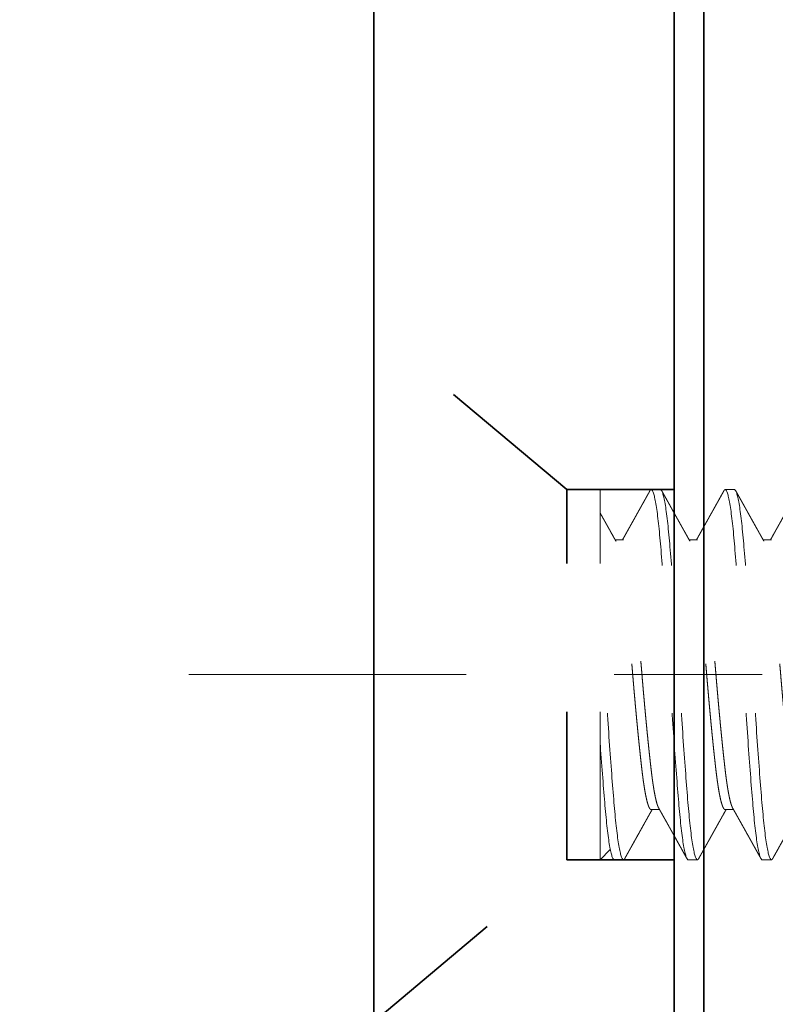
# Model space of a CAD drawing. Extents: x 4.9 to 18.5, y 0.3 to 15.4.
# Drawn here: x 15.4 to 15.9, y 3.8 to 4.5 of the extents above; entities that cross this region are included whole.
import ezdxf

# ---------------------------------------------------------------- set-up
doc = ezdxf.new("R2010")
doc.units = 0
doc.header["$LTSCALE"] = 0.5
doc.header["$MEASUREMENT"] = 0
doc.linetypes.add('CENTER2', pattern=[1.125, 0.75, -0.125, 0.125, -0.125])
doc.linetypes.add('HIDDEN', pattern=[0.375, 0.25, -0.125])
doc.layers.get('Defpoints').update_dxf_attribs({"color": 251, "lineweight": 0})
for name, color, linetype, lineweight in [('Dimensions', 74, 'Continuous', 13), ('GLASS', 160, 'Continuous', 35), ('Hardware', 51, 'Continuous', 35), ('Setting', 6, 'Continuous', 20)]:
    doc.layers.add(name, color=color, linetype=linetype, lineweight=lineweight)
doc.styles.get("Standard").update_dxf_attribs({"font": 'arial.ttf'})
doc.dimstyles.new('CRL$0', dxfattribs={"dimtxt": 0.09375, "dimasz": 0.09375, "dimexe": 0.09375, "dimexo": 0.0625, "dimgap": 0.0625, "dimtad": 1, "dimdec": 4, "dimzin": 3, "dimdsep": 46, "dimlunit": 5, "dimtxsty": 'Standard', "dimblk": 'ARCHTICK', "dimcen": 0, "dimclrd": 256, "dimclre": 256, "dimclrt": 256, "dimadec": 8, "dimazin": 0, "dimtfac": 1, "dimtdec": 4, "dimtofl": 0, "dimtmove": 0, "dimatfit": 3, "dimfxl": 0.125, "dimtfill": 1, "dimfrac": 2, "dimtolj": 1, "dimtzin": 0, "dimlwd": -1, "dimlwe": -1, "dimarcsym": 0})

# ---------------------------------------------------------------- blocks, each defined once
blk = doc.blocks.new('*U33')
at = {"linetype": 'HIDDEN', "lineweight": 9, "ltscale": 0.5, "transparency": 33554687}
for p, q in [((-0.09117, 0.26875), (-0.09117, 0.26309)), ((0.125, 0.2625), (0.125, 0.26875)), ((-0.125, 0.24375), (-0.125, 0.2375)), ((0.09117, 0.2375), (0.09117, 0.24316)), ((-0.09117, 0.21875), (-0.09117, 0.21309)), ((0.125, 0.2125), (0.125, 0.21875)), ((-0.125, 0.19375), (-0.125, 0.1875)), ((0.09117, 0.1875), (0.09117, 0.19316)), ((-0.09117, 0.16875), (-0.09117, 0.16309)), ((0.125, 0.1625), (0.125, 0.16875)), ((0.125, 0.153), (0.11814, 0.15986)), ((0.125, 0.153), (-0.125, 0.153))]:
    blk.add_line(p, q, dxfattribs=at)
at = {"linetype": 'HIDDEN', "ltscale": 0.5, "transparency": 33554687}
for p, q in [((-0.125, 0.153), (-0.125, 0.13057)), ((0.125, 0.13057), (0.125, 0.153))]:
    blk.add_line(p, q, dxfattribs=at)
blk.add_lwpolyline([(0.125, 0.13057), (-0.125, 0.13057), (-0.23438, 0), (0.23438, 0)], close=True, dxfattribs=at)
at = {"linetype": 'HIDDEN', "lineweight": 9, "ltscale": 0.5, "transparency": 33554687}
for points, knots in [([(-0.12421, 0.28663), (-0.12393, 0.28648), (-0.12342, 0.28619), (-0.12271, 0.2858), (-0.12218, 0.2855), (-0.12178, 0.28528), (-0.12152, 0.28513), (-0.12132, 0.28502), (-0.12117, 0.28494), (-0.12102, 0.28485), (-0.12083, 0.28475), (-0.1206, 0.28462), (-0.12025, 0.28443), (-0.11978, 0.28416), (-0.11915, 0.28381), (-0.11841, 0.2834), (-0.11757, 0.28293), (-0.11635, 0.28225), (-0.11485, 0.28141), (-0.11318, 0.28048), (-0.1117, 0.27965), (-0.11039, 0.27892), (-0.10918, 0.27824), (-0.1078, 0.27747), (-0.10616, 0.27655), (-0.10473, 0.27575), (-0.10376, 0.27521), (-0.10333, 0.27497), (-0.10294, 0.27475), (-0.1026, 0.27456), (-0.10232, 0.27441), (-0.10206, 0.27426), (-0.10174, 0.27408), (-0.10138, 0.27388), (-0.10102, 0.27368), (-0.10068, 0.27349), (-0.10032, 0.27328), (-0.09986, 0.27303), (-0.09928, 0.27271), (-0.09858, 0.27231), (-0.09774, 0.27184), (-0.09677, 0.2713), (-0.09568, 0.27069), (-0.09446, 0.27), (-0.09311, 0.26925), (-0.092, 0.26862), (-0.09134, 0.26825), (-0.09117, 0.26816)], [0, 0, 0, 0, 0.025211, 0.046442, 0.063692, 0.074018, 0.082107, 0.087956, 0.091568, 0.095892, 0.101563, 0.108689, 0.11727, 0.132928, 0.151883, 0.174131, 0.199674, 0.228434, 0.284626, 0.336677, 0.379652, 0.419328, 0.455707, 0.488805, 0.544849, 0.604942, 0.618988, 0.632507, 0.644334, 0.654453, 0.662864, 0.669798, 0.678612, 0.69123, 0.702487, 0.711931, 0.721779, 0.735475, 0.753058, 0.774526, 0.799879, 0.829114, 0.86223, 0.899225, 0.940096, 0.98484, 1, 1, 1, 1]), ([(0.09006, 0.29254), (0.09003, 0.29252), (0.08983, 0.2924), (0.08931, 0.29216), (0.0885, 0.29184), (0.08755, 0.29151), (0.08649, 0.2912), (0.08529, 0.29088), (0.08395, 0.29056), (0.08249, 0.29024), (0.08091, 0.28992), (0.0792, 0.2896), (0.07738, 0.28928), (0.07545, 0.28897), (0.07342, 0.28867), (0.07131, 0.28836), (0.06912, 0.28807), (0.06684, 0.28778), (0.06442, 0.28749), (0.06184, 0.28719), (0.05908, 0.28688), (0.0562, 0.28656), (0.05322, 0.28624), (0.05013, 0.28591), (0.047, 0.28559), (0.04386, 0.28526), (0.04069, 0.28495), (0.03747, 0.28463), (0.03418, 0.28431), (0.03084, 0.28399), (0.02746, 0.28367), (0.02404, 0.28335), (0.02059, 0.28303), (0.01712, 0.28272), (0.01366, 0.28242), (0.01022, 0.28211), (0.0068, 0.28182), (0.0034, 0.28153), (-0.00009, 0.28124), (-0.00367, 0.28094), (-0.00735, 0.28063), (-0.01104, 0.28031), (-0.01474, 0.27999), (-0.01842, 0.27966), (-0.02202, 0.27934), (-0.02553, 0.27901), (-0.02893, 0.2787), (-0.0323, 0.27838), (-0.03562, 0.27806), (-0.03888, 0.27774), (-0.04208, 0.27742), (-0.04521, 0.2771), (-0.04826, 0.27678), (-0.05123, 0.27647), (-0.0541, 0.27617), (-0.05685, 0.27586), (-0.05949, 0.27557), (-0.06204, 0.27528), (-0.06455, 0.27499), (-0.06703, 0.27469), (-0.06948, 0.27438), (-0.07182, 0.27406), (-0.07406, 0.27374), (-0.07619, 0.27341), (-0.07815, 0.27309), (-0.07996, 0.27276), (-0.08161, 0.27245), (-0.08315, 0.27213), (-0.08455, 0.27181), (-0.08582, 0.27149), (-0.08697, 0.27117), (-0.08797, 0.27085), (-0.08884, 0.27053), (-0.08958, 0.27022), (-0.09017, 0.26992), (-0.09062, 0.26961), (-0.09094, 0.26932), (-0.09114, 0.26903), (-0.09116, 0.26884), (-0.09117, 0.26875)], [0, 0, 0, 0, 0.002165, 0.01594, 0.029769, 0.042848, 0.055956, 0.069081, 0.082215, 0.095346, 0.108465, 0.121561, 0.134625, 0.147646, 0.160615, 0.173291, 0.1859, 0.198432, 0.210878, 0.224323, 0.237866, 0.251497, 0.265206, 0.27898, 0.29281, 0.305889, 0.318996, 0.332122, 0.345255, 0.358387, 0.371506, 0.384602, 0.397666, 0.410686, 0.423655, 0.436332, 0.44894, 0.461472, 0.473919, 0.487364, 0.500907, 0.514538, 0.528246, 0.542021, 0.55585, 0.568929, 0.582037, 0.595162, 0.608296, 0.621427, 0.634546, 0.647643, 0.660706, 0.673727, 0.686696, 0.699372, 0.711981, 0.724513, 0.736959, 0.750404, 0.763947, 0.777578, 0.791287, 0.805062, 0.818891, 0.83197, 0.845077, 0.858203, 0.871337, 0.884468, 0.897587, 0.910683, 0.923747, 0.936768, 0.949736, 0.962413, 0.975021, 0.987553, 1, 1, 1, 1]), ([(0.09117, 0.2875), (0.09116, 0.2874), (0.09113, 0.28719), (0.0909, 0.28688), (0.09053, 0.28656), (0.09, 0.28624), (0.08932, 0.28591), (0.0885, 0.28559), (0.08755, 0.28526), (0.08649, 0.28495), (0.08529, 0.28463), (0.08395, 0.28431), (0.08249, 0.28399), (0.08091, 0.28367), (0.0792, 0.28335), (0.07738, 0.28303), (0.07545, 0.28272), (0.07342, 0.28242), (0.07131, 0.28211), (0.06912, 0.28182), (0.06684, 0.28153), (0.06442, 0.28124), (0.06184, 0.28094), (0.05908, 0.28063), (0.0562, 0.28031), (0.05322, 0.27999), (0.05013, 0.27966), (0.047, 0.27934), (0.04386, 0.27901), (0.04069, 0.2787), (0.03747, 0.27838), (0.03418, 0.27806), (0.03084, 0.27774), (0.02746, 0.27742), (0.02404, 0.2771), (0.02059, 0.27678), (0.01712, 0.27647), (0.01366, 0.27617), (0.01022, 0.27586), (0.0068, 0.27557), (0.0034, 0.27528), (-0.00009, 0.27499), (-0.00367, 0.27469), (-0.00735, 0.27438), (-0.01104, 0.27406), (-0.01474, 0.27374), (-0.01842, 0.27341), (-0.02202, 0.27309), (-0.02553, 0.27276), (-0.02893, 0.27245), (-0.0323, 0.27213), (-0.03562, 0.27181), (-0.03888, 0.27149), (-0.04208, 0.27117), (-0.04521, 0.27085), (-0.04826, 0.27053), (-0.05123, 0.27022), (-0.0541, 0.26992), (-0.05685, 0.26961), (-0.05949, 0.26932), (-0.06204, 0.26903), (-0.06455, 0.26874), (-0.06703, 0.26844), (-0.06948, 0.26813), (-0.07182, 0.26781), (-0.07406, 0.26749), (-0.07619, 0.26716), (-0.07815, 0.26684), (-0.07996, 0.26651), (-0.08161, 0.2662), (-0.08315, 0.26588), (-0.08455, 0.26556), (-0.08582, 0.26524), (-0.08697, 0.26492), (-0.08797, 0.2646), (-0.08884, 0.26428), (-0.08955, 0.26399), (-0.0899, 0.2638), (-0.09006, 0.26371)], [0, 0, 0, 0, 0.013445, 0.026988, 0.040619, 0.054327, 0.068102, 0.081931, 0.09501, 0.108117, 0.121243, 0.134376, 0.147508, 0.160627, 0.173723, 0.186786, 0.199807, 0.212776, 0.225453, 0.238061, 0.250593, 0.263039, 0.276484, 0.290027, 0.303658, 0.317367, 0.331141, 0.344971, 0.35805, 0.371157, 0.384282, 0.397416, 0.410547, 0.423666, 0.436762, 0.449826, 0.462847, 0.475815, 0.488492, 0.5011, 0.513632, 0.526079, 0.539524, 0.553067, 0.566698, 0.580406, 0.594181, 0.60801, 0.621089, 0.634196, 0.647322, 0.660455, 0.673587, 0.686706, 0.699802, 0.712865, 0.725886, 0.738855, 0.751531, 0.76414, 0.776672, 0.789118, 0.802563, 0.816106, 0.829737, 0.843445, 0.85722, 0.871049, 0.884128, 0.897236, 0.910361, 0.923495, 0.936626, 0.949745, 0.962841, 0.975905, 0.988926, 1, 1, 1, 1]), ([(0.12421, 0.26962), (0.12354, 0.26999), (0.12224, 0.27071), (0.12037, 0.27176), (0.11863, 0.27273), (0.11703, 0.27362), (0.11558, 0.27444), (0.11426, 0.27517), (0.11308, 0.27583), (0.11204, 0.27641), (0.11114, 0.27691), (0.11039, 0.27733), (0.10977, 0.27768), (0.10924, 0.27797), (0.10879, 0.27822), (0.10844, 0.27842), (0.10814, 0.27859), (0.10785, 0.27875), (0.10749, 0.27896), (0.10705, 0.2792), (0.10658, 0.27946), (0.10591, 0.27984), (0.10505, 0.28032), (0.10401, 0.2809), (0.10292, 0.28151), (0.10178, 0.28215), (0.10054, 0.28284), (0.0994, 0.28348), (0.09837, 0.28405), (0.09749, 0.28455), (0.09663, 0.28503), (0.09585, 0.28547), (0.09526, 0.2858), (0.09482, 0.28605), (0.09447, 0.28624), (0.09407, 0.28647), (0.09354, 0.28676), (0.09287, 0.28714), (0.09207, 0.28759), (0.09149, 0.28791), (0.09117, 0.28809)], [0, 0, 0, 0, 0.060762, 0.117416, 0.169966, 0.218413, 0.262759, 0.302322, 0.337932, 0.36959, 0.397297, 0.419058, 0.437656, 0.453686, 0.467247, 0.478338, 0.485763, 0.49424, 0.505171, 0.518555, 0.533465, 0.548589, 0.579449, 0.611125, 0.643616, 0.677829, 0.71519, 0.755716, 0.781549, 0.808521, 0.835726, 0.859504, 0.879469, 0.890012, 0.89922, 0.910984, 0.926993, 0.947246, 0.971742, 1, 1, 1, 1]), ([(0.125, 0.26875), (0.125, 0.26779), (0.12183, 0.26671), (0.10914, 0.26454), (0.09966, 0.26346), (0.07711, 0.26154), (0.06315, 0.26046), (0.03252, 0.25829), (0.01595, 0.25721), (-0.01595, 0.25529), (-0.03252, 0.25421), (-0.06315, 0.25204), (-0.07711, 0.25096), (-0.09966, 0.24904), (-0.10914, 0.24796), (-0.12183, 0.24579), (-0.125, 0.24471), (-0.125, 0.24375)], [0, 0, 0, 0, 0.125, 0.125, 0.25, 0.25, 0.375, 0.375, 0.5, 0.5, 0.625, 0.625, 0.75, 0.75, 0.875, 0.875, 1, 1, 1, 1]), ([(0.1242, 0.26962), (0.1243, 0.26956), (0.12455, 0.26942), (0.12479, 0.26921), (0.12497, 0.26898), (0.12499, 0.26883), (0.125, 0.26875)], [0, 0, 0, 0, 0.205322, 0.471598, 0.736527, 1, 1, 1, 1]), ([(0.125, 0.2625), (0.125, 0.26154), (0.12183, 0.26046), (0.10914, 0.25829), (0.09966, 0.25721), (0.07711, 0.25529), (0.06315, 0.25421), (0.03252, 0.25204), (0.01595, 0.25096), (-0.01595, 0.24904), (-0.03252, 0.24796), (-0.06315, 0.24579), (-0.07711, 0.24471), (-0.09966, 0.24279), (-0.10914, 0.24171), (-0.12183, 0.23954), (-0.125, 0.23846), (-0.125, 0.2375)], [0, 0, 0, 0, 0.125, 0.125, 0.25, 0.25, 0.375, 0.375, 0.5, 0.5, 0.625, 0.625, 0.75, 0.75, 0.875, 0.875, 1, 1, 1, 1]), ([(-0.09007, 0.26371), (-0.09044, 0.2635), (-0.09114, 0.26311), (-0.09212, 0.26256), (-0.09295, 0.26209), (-0.09365, 0.2617), (-0.09417, 0.26141), (-0.09452, 0.26121), (-0.09475, 0.26109), (-0.09492, 0.26099), (-0.0951, 0.26089), (-0.09536, 0.26074), (-0.09576, 0.26052), (-0.09625, 0.26025), (-0.09678, 0.25994), (-0.09735, 0.25963), (-0.09821, 0.25915), (-0.09935, 0.25851), (-0.1007, 0.25775), (-0.10195, 0.25705), (-0.10315, 0.25638), (-0.10439, 0.25568), (-0.10549, 0.25507), (-0.10642, 0.25455), (-0.10718, 0.25413), (-0.10794, 0.2537), (-0.10866, 0.2533), (-0.10929, 0.25295), (-0.10977, 0.25268), (-0.11012, 0.25248), (-0.11037, 0.25234), (-0.1106, 0.25221), (-0.11085, 0.25208), (-0.11112, 0.25192), (-0.11146, 0.25173), (-0.11189, 0.25149), (-0.11245, 0.25118), (-0.11311, 0.25081), (-0.11389, 0.25038), (-0.11478, 0.24988), (-0.11579, 0.24931), (-0.11692, 0.24869), (-0.11815, 0.248), (-0.1195, 0.24724), (-0.12097, 0.24642), (-0.12255, 0.24554), (-0.12364, 0.24493), (-0.12421, 0.24462)], [0, 0, 0, 0, 0.032698, 0.061329, 0.08589, 0.10638, 0.122797, 0.130988, 0.137588, 0.142595, 0.146011, 0.153746, 0.165706, 0.180768, 0.19657, 0.213049, 0.230206, 0.272355, 0.313346, 0.348611, 0.382816, 0.418846, 0.457658, 0.479029, 0.501159, 0.524049, 0.545909, 0.564249, 0.579051, 0.588198, 0.595161, 0.601324, 0.608436, 0.616502, 0.625549, 0.638355, 0.654503, 0.673995, 0.696831, 0.723011, 0.752537, 0.785408, 0.821627, 0.861195, 0.904112, 0.95038, 1, 1, 1, 1]), ([(0.09007, 0.24254), (0.09055, 0.24281), (0.09146, 0.24332), (0.09278, 0.24406), (0.09385, 0.24466), (0.09468, 0.24513), (0.0953, 0.24548), (0.09586, 0.24579), (0.09633, 0.24605), (0.0967, 0.24626), (0.09697, 0.24641), (0.0972, 0.24654), (0.09745, 0.24668), (0.09778, 0.24686), (0.09819, 0.24709), (0.09882, 0.24745), (0.09964, 0.24791), (0.10063, 0.24846), (0.1016, 0.249), (0.10256, 0.24954), (0.10354, 0.25009), (0.10468, 0.25073), (0.10603, 0.25148), (0.10759, 0.25235), (0.10896, 0.25312), (0.11006, 0.25373), (0.11083, 0.25417), (0.11153, 0.25455), (0.11213, 0.25489), (0.11263, 0.25517), (0.11302, 0.25539), (0.11333, 0.25556), (0.11365, 0.25574), (0.11403, 0.25595), (0.11452, 0.25622), (0.11513, 0.25656), (0.11585, 0.25697), (0.1167, 0.25744), (0.11766, 0.25798), (0.11874, 0.25858), (0.11994, 0.25925), (0.12126, 0.25999), (0.12269, 0.26079), (0.12369, 0.26134), (0.12421, 0.26163)], [0, 0, 0, 0, 0.041788, 0.080462, 0.116018, 0.13551, 0.153918, 0.170735, 0.184584, 0.195387, 0.203144, 0.208521, 0.215481, 0.225172, 0.237319, 0.251552, 0.280711, 0.309509, 0.337945, 0.366018, 0.394131, 0.424349, 0.466279, 0.5121, 0.561811, 0.586413, 0.609247, 0.629549, 0.647316, 0.662549, 0.67305, 0.68188, 0.689848, 0.700775, 0.715154, 0.732985, 0.754269, 0.779006, 0.807198, 0.838844, 0.873946, 0.912505, 0.954523, 1, 1, 1, 1]), ([(0.09006, 0.24254), (0.09003, 0.24252), (0.08983, 0.2424), (0.08931, 0.24216), (0.0885, 0.24184), (0.08755, 0.24151), (0.08649, 0.2412), (0.08529, 0.24088), (0.08395, 0.24056), (0.08249, 0.24024), (0.08091, 0.23992), (0.0792, 0.2396), (0.07738, 0.23928), (0.07545, 0.23897), (0.07342, 0.23867), (0.07131, 0.23836), (0.06912, 0.23807), (0.06684, 0.23778), (0.06442, 0.23749), (0.06184, 0.23719), (0.05908, 0.23688), (0.0562, 0.23656), (0.05322, 0.23624), (0.05013, 0.23591), (0.047, 0.23559), (0.04386, 0.23526), (0.04069, 0.23495), (0.03747, 0.23463), (0.03418, 0.23431), (0.03084, 0.23399), (0.02746, 0.23367), (0.02404, 0.23335), (0.02059, 0.23303), (0.01712, 0.23272), (0.01366, 0.23242), (0.01022, 0.23211), (0.0068, 0.23182), (0.0034, 0.23153), (-0.00009, 0.23124), (-0.00367, 0.23094), (-0.00735, 0.23063), (-0.01104, 0.23031), (-0.01474, 0.22999), (-0.01842, 0.22966), (-0.02202, 0.22934), (-0.02553, 0.22901), (-0.02893, 0.2287), (-0.0323, 0.22838), (-0.03562, 0.22806), (-0.03888, 0.22774), (-0.04208, 0.22742), (-0.04521, 0.2271), (-0.04826, 0.22678), (-0.05123, 0.22647), (-0.0541, 0.22617), (-0.05685, 0.22586), (-0.05949, 0.22557), (-0.06204, 0.22528), (-0.06455, 0.22499), (-0.06703, 0.22469), (-0.06948, 0.22438), (-0.07182, 0.22406), (-0.07406, 0.22374), (-0.07619, 0.22341), (-0.07815, 0.22309), (-0.07996, 0.22276), (-0.08161, 0.22245), (-0.08315, 0.22213), (-0.08455, 0.22181), (-0.08582, 0.22149), (-0.08697, 0.22117), (-0.08797, 0.22085), (-0.08884, 0.22053), (-0.08958, 0.22022), (-0.09017, 0.21992), (-0.09062, 0.21961), (-0.09094, 0.21932), (-0.09114, 0.21903), (-0.09116, 0.21884), (-0.09117, 0.21875)], [0, 0, 0, 0, 0.00217, 0.015945, 0.029774, 0.042853, 0.05596, 0.069086, 0.082219, 0.095351, 0.108469, 0.121566, 0.134629, 0.14765, 0.160619, 0.173295, 0.185904, 0.198435, 0.210882, 0.224327, 0.23787, 0.251501, 0.265209, 0.278984, 0.292813, 0.305892, 0.319, 0.332125, 0.345259, 0.35839, 0.371509, 0.384605, 0.397668, 0.410689, 0.423658, 0.436335, 0.448943, 0.461475, 0.473921, 0.487366, 0.500909, 0.51454, 0.528249, 0.542023, 0.555853, 0.568932, 0.582039, 0.595164, 0.608298, 0.621429, 0.634548, 0.647644, 0.660708, 0.673729, 0.686697, 0.699374, 0.711982, 0.724514, 0.736961, 0.750406, 0.763949, 0.77758, 0.791288, 0.805062, 0.818892, 0.831971, 0.845078, 0.858204, 0.871337, 0.884468, 0.897587, 0.910683, 0.923747, 0.936768, 0.949736, 0.962413, 0.975022, 0.987553, 1, 1, 1, 1]), ([(-0.125, 0.2375), (-0.12499, 0.23741), (-0.12496, 0.23724), (-0.12472, 0.23697), (-0.12446, 0.23677), (-0.12424, 0.23665), (-0.12419, 0.23663)], [0, 0, 0, 0, 0.304981, 0.611889, 0.920554, 1, 1, 1, 1]), ([(-0.12421, 0.23663), (-0.12364, 0.23632), (-0.12255, 0.23571), (-0.12097, 0.23482), (-0.11949, 0.234), (-0.11813, 0.23324), (-0.11687, 0.23254), (-0.11572, 0.23189), (-0.11468, 0.23131), (-0.11374, 0.23079), (-0.11291, 0.23033), (-0.1122, 0.22993), (-0.11158, 0.22959), (-0.11108, 0.22931), (-0.11068, 0.22908), (-0.11036, 0.2289), (-0.11011, 0.22876), (-0.10988, 0.22863), (-0.10961, 0.22848), (-0.10924, 0.22828), (-0.10878, 0.22802), (-0.10823, 0.22771), (-0.10763, 0.22737), (-0.10701, 0.22703), (-0.10641, 0.22669), (-0.10583, 0.22637), (-0.10511, 0.22597), (-0.10428, 0.2255), (-0.10333, 0.22497), (-0.10242, 0.22446), (-0.10147, 0.22393), (-0.10046, 0.22336), (-0.09937, 0.22276), (-0.09823, 0.22211), (-0.09713, 0.2215), (-0.09612, 0.22094), (-0.09528, 0.22046), (-0.09454, 0.22005), (-0.09403, 0.21976), (-0.09371, 0.21958), (-0.09354, 0.21949), (-0.09338, 0.2194), (-0.0932, 0.2193), (-0.09297, 0.21917), (-0.09263, 0.21898), (-0.09217, 0.21872), (-0.09167, 0.21844), (-0.09132, 0.21824), (-0.09117, 0.21816)], [0, 0, 0, 0, 0.051171, 0.099069, 0.143694, 0.185049, 0.223134, 0.25795, 0.289498, 0.31778, 0.342795, 0.364546, 0.383032, 0.398253, 0.410074, 0.419773, 0.427375, 0.433029, 0.440561, 0.451631, 0.46624, 0.48274, 0.501775, 0.520637, 0.538859, 0.556442, 0.573384, 0.603953, 0.632191, 0.658946, 0.687495, 0.718163, 0.750948, 0.78585, 0.822131, 0.851213, 0.876894, 0.899176, 0.918213, 0.92336, 0.928334, 0.933137, 0.937944, 0.944772, 0.954189, 0.968613, 0.986633, 1, 1, 1, 1]), ([(0.09117, 0.2375), (0.09116, 0.2374), (0.09113, 0.23719), (0.0909, 0.23688), (0.09053, 0.23656), (0.09, 0.23624), (0.08932, 0.23591), (0.0885, 0.23559), (0.08755, 0.23526), (0.08649, 0.23495), (0.08529, 0.23463), (0.08395, 0.23431), (0.08249, 0.23399), (0.08091, 0.23367), (0.0792, 0.23335), (0.07738, 0.23303), (0.07545, 0.23272), (0.07342, 0.23242), (0.07131, 0.23211), (0.06912, 0.23182), (0.06684, 0.23153), (0.06442, 0.23124), (0.06184, 0.23094), (0.05908, 0.23063), (0.0562, 0.23031), (0.05322, 0.22999), (0.05013, 0.22966), (0.047, 0.22934), (0.04386, 0.22901), (0.04069, 0.2287), (0.03747, 0.22838), (0.03418, 0.22806), (0.03084, 0.22774), (0.02746, 0.22742), (0.02404, 0.2271), (0.02059, 0.22678), (0.01712, 0.22647), (0.01366, 0.22617), (0.01022, 0.22586), (0.0068, 0.22557), (0.0034, 0.22528), (-0.00009, 0.22499), (-0.00367, 0.22469), (-0.00735, 0.22438), (-0.01104, 0.22406), (-0.01474, 0.22374), (-0.01842, 0.22341), (-0.02202, 0.22309), (-0.02553, 0.22276), (-0.02893, 0.22245), (-0.0323, 0.22213), (-0.03562, 0.22181), (-0.03888, 0.22149), (-0.04208, 0.22117), (-0.04521, 0.22085), (-0.04826, 0.22053), (-0.05123, 0.22022), (-0.0541, 0.21992), (-0.05685, 0.21961), (-0.05949, 0.21932), (-0.06204, 0.21903), (-0.06455, 0.21874), (-0.06703, 0.21844), (-0.06948, 0.21813), (-0.07182, 0.21781), (-0.07406, 0.21749), (-0.07619, 0.21716), (-0.07815, 0.21684), (-0.07996, 0.21651), (-0.08161, 0.2162), (-0.08315, 0.21588), (-0.08455, 0.21556), (-0.08582, 0.21524), (-0.08697, 0.21492), (-0.08797, 0.2146), (-0.08884, 0.21428), (-0.08955, 0.21399), (-0.0899, 0.2138), (-0.09006, 0.21371)], [0, 0, 0, 0, 0.013445, 0.026988, 0.040619, 0.054327, 0.068102, 0.081931, 0.09501, 0.108118, 0.121243, 0.134377, 0.147508, 0.160627, 0.173723, 0.186787, 0.199808, 0.212776, 0.225453, 0.238061, 0.250593, 0.26304, 0.276485, 0.290028, 0.303659, 0.317367, 0.331142, 0.344971, 0.35805, 0.371158, 0.384283, 0.397417, 0.410548, 0.423667, 0.436763, 0.449827, 0.462848, 0.475816, 0.488493, 0.501101, 0.513633, 0.52608, 0.539525, 0.553068, 0.566699, 0.580407, 0.594182, 0.608011, 0.62109, 0.634198, 0.647323, 0.660457, 0.673588, 0.686707, 0.699803, 0.712867, 0.725888, 0.738856, 0.751533, 0.764141, 0.776673, 0.78912, 0.802565, 0.816108, 0.829739, 0.843447, 0.857222, 0.871051, 0.88413, 0.897238, 0.910363, 0.923497, 0.936628, 0.949747, 0.962843, 0.975907, 0.988927, 1, 1, 1, 1]), ([(0.12421, 0.21962), (0.12367, 0.21992), (0.12263, 0.2205), (0.12114, 0.22133), (0.11977, 0.22209), (0.11853, 0.22279), (0.11742, 0.22341), (0.11643, 0.22396), (0.11559, 0.22443), (0.1149, 0.22481), (0.11435, 0.22512), (0.11389, 0.22538), (0.11352, 0.22558), (0.11323, 0.22574), (0.113, 0.22587), (0.11281, 0.22598), (0.11262, 0.22609), (0.11241, 0.22621), (0.11212, 0.22636), (0.11175, 0.22657), (0.11128, 0.22683), (0.11073, 0.22714), (0.11005, 0.22752), (0.10925, 0.22797), (0.10837, 0.22846), (0.1075, 0.22895), (0.10667, 0.22941), (0.10587, 0.22986), (0.10496, 0.23037), (0.10396, 0.23093), (0.10287, 0.23154), (0.10183, 0.23212), (0.10098, 0.23259), (0.10029, 0.23298), (0.09978, 0.23327), (0.09925, 0.23357), (0.09871, 0.23387), (0.0982, 0.23415), (0.09777, 0.23439), (0.09744, 0.23458), (0.09721, 0.23471), (0.09703, 0.23481), (0.09683, 0.23492), (0.09658, 0.23506), (0.09621, 0.23526), (0.09572, 0.23554), (0.09511, 0.23588), (0.09423, 0.23638), (0.09307, 0.23702), (0.09199, 0.23763), (0.09134, 0.238), (0.09117, 0.23809)], [0, 0, 0, 0, 0.048967, 0.094124, 0.135471, 0.173011, 0.206745, 0.236673, 0.262796, 0.282535, 0.299361, 0.313277, 0.324281, 0.332674, 0.339182, 0.345047, 0.350298, 0.356464, 0.364417, 0.376084, 0.390233, 0.406865, 0.425977, 0.451965, 0.479612, 0.506057, 0.531269, 0.555247, 0.577992, 0.61404, 0.646482, 0.67658, 0.708607, 0.723728, 0.739309, 0.75535, 0.771849, 0.788004, 0.801348, 0.811707, 0.817742, 0.822177, 0.827841, 0.835563, 0.845345, 0.861267, 0.880379, 0.901007, 0.941049, 0.985198, 1, 1, 1, 1]), ([(0.1242, 0.21962), (0.1243, 0.21956), (0.12455, 0.21942), (0.12479, 0.21921), (0.12497, 0.21898), (0.12499, 0.21883), (0.125, 0.21875)], [0, 0, 0, 0, 0.205263, 0.471559, 0.736508, 1, 1, 1, 1]), ([(0.125, 0.21875), (0.125, 0.21779), (0.12183, 0.21671), (0.10914, 0.21454), (0.09966, 0.21346), (0.07711, 0.21154), (0.06315, 0.21046), (0.03252, 0.20829), (0.01595, 0.20721), (-0.01595, 0.20529), (-0.03252, 0.20421), (-0.06315, 0.20204), (-0.07711, 0.20096), (-0.09966, 0.19904), (-0.10914, 0.19796), (-0.12183, 0.19579), (-0.125, 0.19471), (-0.125, 0.19375)], [0, 0, 0, 0, 0.125, 0.125, 0.25, 0.25, 0.375, 0.375, 0.5, 0.5, 0.625, 0.625, 0.75, 0.75, 0.875, 0.875, 1, 1, 1, 1]), ([(-0.09007, 0.21371), (-0.09056, 0.21343), (-0.09151, 0.2129), (-0.09286, 0.21215), (-0.09407, 0.21146), (-0.09515, 0.21086), (-0.0961, 0.21033), (-0.09688, 0.20989), (-0.0975, 0.20954), (-0.09797, 0.20928), (-0.09838, 0.20905), (-0.09873, 0.20885), (-0.09906, 0.20867), (-0.09938, 0.20849), (-0.09979, 0.20826), (-0.10033, 0.20796), (-0.10104, 0.20756), (-0.1018, 0.20714), (-0.10256, 0.20671), (-0.10328, 0.20631), (-0.10394, 0.20594), (-0.10454, 0.2056), (-0.10511, 0.20528), (-0.1057, 0.20495), (-0.10637, 0.20458), (-0.10713, 0.20415), (-0.10799, 0.20367), (-0.10894, 0.20314), (-0.10992, 0.2026), (-0.11086, 0.20207), (-0.11168, 0.20161), (-0.11237, 0.20122), (-0.11288, 0.20094), (-0.11323, 0.20075), (-0.11348, 0.20061), (-0.11374, 0.20046), (-0.11407, 0.20028), (-0.11448, 0.20005), (-0.11497, 0.19978), (-0.11554, 0.19946), (-0.11622, 0.19908), (-0.11703, 0.19862), (-0.11797, 0.1981), (-0.11902, 0.19752), (-0.12017, 0.19687), (-0.12142, 0.19617), (-0.12278, 0.19542), (-0.12372, 0.19489), (-0.12421, 0.19462)], [0, 0, 0, 0, 0.043435, 0.082974, 0.118615, 0.150354, 0.17819, 0.202121, 0.218573, 0.232484, 0.243881, 0.254069, 0.263753, 0.272934, 0.281682, 0.299728, 0.320828, 0.344058, 0.366431, 0.387809, 0.407251, 0.424758, 0.440394, 0.457082, 0.476766, 0.499167, 0.524285, 0.552121, 0.582474, 0.610329, 0.634419, 0.654742, 0.671299, 0.679028, 0.685547, 0.692838, 0.702461, 0.714417, 0.728706, 0.745329, 0.764285, 0.788807, 0.816378, 0.846999, 0.880671, 0.917394, 0.95717, 1, 1, 1, 1]), ([(0.125, 0.2125), (0.125, 0.21154), (0.12183, 0.21046), (0.10914, 0.20829), (0.09966, 0.20721), (0.07711, 0.20529), (0.06315, 0.20421), (0.03252, 0.20204), (0.01595, 0.20096), (-0.01595, 0.19904), (-0.03252, 0.19796), (-0.06315, 0.19579), (-0.07711, 0.19471), (-0.09966, 0.19279), (-0.10914, 0.19171), (-0.12183, 0.18954), (-0.125, 0.18846), (-0.125, 0.1875)], [0, 0, 0, 0, 0.125, 0.125, 0.25, 0.25, 0.375, 0.375, 0.5, 0.5, 0.625, 0.625, 0.75, 0.75, 0.875, 0.875, 1, 1, 1, 1]), ([(0.09007, 0.19254), (0.09068, 0.19288), (0.09185, 0.19354), (0.09355, 0.19449), (0.09513, 0.19538), (0.09658, 0.19619), (0.0979, 0.19693), (0.09909, 0.1976), (0.10015, 0.19819), (0.10109, 0.19872), (0.10189, 0.19917), (0.10256, 0.19954), (0.10311, 0.19984), (0.10355, 0.2001), (0.10392, 0.2003), (0.1042, 0.20045), (0.10441, 0.20057), (0.10459, 0.20068), (0.10481, 0.2008), (0.10508, 0.20095), (0.10549, 0.20118), (0.10605, 0.20149), (0.10678, 0.2019), (0.10762, 0.20237), (0.10859, 0.20291), (0.10966, 0.20351), (0.11084, 0.20417), (0.11213, 0.20489), (0.11353, 0.20567), (0.11504, 0.20652), (0.11666, 0.20742), (0.11839, 0.20839), (0.12023, 0.20941), (0.12218, 0.2105), (0.12352, 0.21125), (0.12421, 0.21163)], [0, 0, 0, 0, 0.053444, 0.103252, 0.14942, 0.191946, 0.230827, 0.265464, 0.296581, 0.324175, 0.348245, 0.367068, 0.382977, 0.395998, 0.406543, 0.414746, 0.420607, 0.42507, 0.431214, 0.439278, 0.449262, 0.466857, 0.488366, 0.513356, 0.541549, 0.572947, 0.60755, 0.64536, 0.68638, 0.73061, 0.778053, 0.828711, 0.882586, 0.939682, 1, 1, 1, 1]), ([(-0.125, 0.1875), (-0.12499, 0.18741), (-0.12496, 0.18724), (-0.12472, 0.18697), (-0.12446, 0.18677), (-0.12424, 0.18665), (-0.12419, 0.18663)], [0, 0, 0, 0, 0.304974, 0.611875, 0.920533, 1, 1, 1, 1]), ([(-0.12421, 0.18663), (-0.12384, 0.18643), (-0.12315, 0.18604), (-0.12218, 0.1855), (-0.12133, 0.18503), (-0.12061, 0.18462), (-0.12003, 0.1843), (-0.11958, 0.18405), (-0.11926, 0.18387), (-0.119, 0.18373), (-0.11879, 0.18361), (-0.11859, 0.1835), (-0.11835, 0.18337), (-0.11807, 0.18321), (-0.11773, 0.18302), (-0.11733, 0.1828), (-0.11689, 0.18255), (-0.11609, 0.1821), (-0.11498, 0.18148), (-0.11373, 0.18078), (-0.11269, 0.1802), (-0.11183, 0.17972), (-0.11098, 0.17925), (-0.11009, 0.17875), (-0.10918, 0.17824), (-0.10827, 0.17773), (-0.10735, 0.17722), (-0.10637, 0.17667), (-0.10533, 0.17609), (-0.10427, 0.1755), (-0.10326, 0.17493), (-0.10235, 0.17442), (-0.10157, 0.17399), (-0.10095, 0.17364), (-0.10049, 0.17338), (-0.10016, 0.1732), (-0.09992, 0.17306), (-0.09969, 0.17293), (-0.0994, 0.17277), (-0.09899, 0.17254), (-0.09846, 0.17225), (-0.09782, 0.17189), (-0.09706, 0.17146), (-0.09618, 0.17097), (-0.09518, 0.17041), (-0.09407, 0.16978), (-0.09284, 0.1691), (-0.09186, 0.16855), (-0.09129, 0.16823), (-0.09117, 0.16816)], [0, 0, 0, 0, 0.033111, 0.062509, 0.088195, 0.11017, 0.128434, 0.140821, 0.15063, 0.157865, 0.164095, 0.169497, 0.176527, 0.185188, 0.195478, 0.207396, 0.220944, 0.235693, 0.280256, 0.321571, 0.349094, 0.37496, 0.39945, 0.42611, 0.456016, 0.481705, 0.509383, 0.539052, 0.570708, 0.604235, 0.635266, 0.662614, 0.686281, 0.706268, 0.718922, 0.728738, 0.735457, 0.740779, 0.749643, 0.762059, 0.778026, 0.797544, 0.82061, 0.847224, 0.877385, 0.91109, 0.948337, 0.989124, 1, 1, 1, 1]), ([(0.09006, 0.19254), (0.09003, 0.19252), (0.08983, 0.1924), (0.08931, 0.19216), (0.0885, 0.19184), (0.08755, 0.19151), (0.08649, 0.1912), (0.08529, 0.19088), (0.08395, 0.19056), (0.08249, 0.19024), (0.08091, 0.18992), (0.0792, 0.1896), (0.07738, 0.18928), (0.07545, 0.18897), (0.07342, 0.18867), (0.07131, 0.18836), (0.06912, 0.18807), (0.06684, 0.18778), (0.06442, 0.18749), (0.06184, 0.18719), (0.05908, 0.18688), (0.0562, 0.18656), (0.05322, 0.18624), (0.05013, 0.18591), (0.047, 0.18559), (0.04386, 0.18526), (0.04069, 0.18495), (0.03747, 0.18463), (0.03418, 0.18431), (0.03084, 0.18399), (0.02746, 0.18367), (0.02404, 0.18335), (0.02059, 0.18303), (0.01712, 0.18272), (0.01366, 0.18242), (0.01022, 0.18211), (0.0068, 0.18182), (0.0034, 0.18153), (-0.00009, 0.18124), (-0.00367, 0.18094), (-0.00735, 0.18063), (-0.01104, 0.18031), (-0.01474, 0.17999), (-0.01842, 0.17966), (-0.02202, 0.17934), (-0.02553, 0.17901), (-0.02893, 0.1787), (-0.0323, 0.17838), (-0.03562, 0.17806), (-0.03888, 0.17774), (-0.04208, 0.17742), (-0.04521, 0.1771), (-0.04826, 0.17678), (-0.05123, 0.17647), (-0.0541, 0.17617), (-0.05685, 0.17586), (-0.05949, 0.17557), (-0.06204, 0.17528), (-0.06455, 0.17499), (-0.06703, 0.17469), (-0.06948, 0.17438), (-0.07182, 0.17406), (-0.07406, 0.17374), (-0.07619, 0.17341), (-0.07815, 0.17309), (-0.07996, 0.17276), (-0.08161, 0.17245), (-0.08315, 0.17213), (-0.08455, 0.17181), (-0.08582, 0.17149), (-0.08697, 0.17117), (-0.08797, 0.17085), (-0.08884, 0.17053), (-0.08958, 0.17022), (-0.09017, 0.16992), (-0.09062, 0.16961), (-0.09094, 0.16932), (-0.09114, 0.16903), (-0.09116, 0.16884), (-0.09117, 0.16875)], [0, 0, 0, 0, 0.002169, 0.015943, 0.029773, 0.042852, 0.055959, 0.069085, 0.082218, 0.09535, 0.108468, 0.121565, 0.134628, 0.147649, 0.160618, 0.173294, 0.185903, 0.198434, 0.210881, 0.224326, 0.237869, 0.2515, 0.265208, 0.278983, 0.292812, 0.305891, 0.318999, 0.332124, 0.345258, 0.358389, 0.371508, 0.384604, 0.397668, 0.410689, 0.423657, 0.436334, 0.448942, 0.461474, 0.473921, 0.487366, 0.500909, 0.51454, 0.528248, 0.542023, 0.555852, 0.568931, 0.582038, 0.595164, 0.608297, 0.621429, 0.634548, 0.647644, 0.660707, 0.673728, 0.686697, 0.699373, 0.711982, 0.724514, 0.73696, 0.750405, 0.763948, 0.777579, 0.791288, 0.805062, 0.818892, 0.831971, 0.845078, 0.858203, 0.871337, 0.884468, 0.897587, 0.910683, 0.923747, 0.936768, 0.949736, 0.962413, 0.975022, 0.987553, 1, 1, 1, 1]), ([(0.09117, 0.1875), (0.09116, 0.1874), (0.09113, 0.18719), (0.0909, 0.18688), (0.09053, 0.18656), (0.09, 0.18624), (0.08932, 0.18591), (0.0885, 0.18559), (0.08755, 0.18526), (0.08649, 0.18495), (0.08529, 0.18463), (0.08395, 0.18431), (0.08249, 0.18399), (0.08091, 0.18367), (0.0792, 0.18335), (0.07738, 0.18303), (0.07545, 0.18272), (0.07342, 0.18242), (0.07131, 0.18211), (0.06912, 0.18182), (0.06684, 0.18153), (0.06442, 0.18124), (0.06184, 0.18094), (0.05908, 0.18063), (0.0562, 0.18031), (0.05322, 0.17999), (0.05013, 0.17966), (0.047, 0.17934), (0.04386, 0.17901), (0.04069, 0.1787), (0.03747, 0.17838), (0.03418, 0.17806), (0.03084, 0.17774), (0.02746, 0.17742), (0.02404, 0.1771), (0.02059, 0.17678), (0.01712, 0.17647), (0.01366, 0.17617), (0.01022, 0.17586), (0.0068, 0.17557), (0.0034, 0.17528), (-0.00009, 0.17499), (-0.00367, 0.17469), (-0.00735, 0.17438), (-0.01104, 0.17406), (-0.01474, 0.17374), (-0.01842, 0.17341), (-0.02202, 0.17309), (-0.02553, 0.17276), (-0.02893, 0.17245), (-0.0323, 0.17213), (-0.03562, 0.17181), (-0.03888, 0.17149), (-0.04208, 0.17117), (-0.04521, 0.17085), (-0.04826, 0.17053), (-0.05123, 0.17022), (-0.0541, 0.16992), (-0.05685, 0.16961), (-0.05949, 0.16932), (-0.06204, 0.16903), (-0.06455, 0.16874), (-0.06703, 0.16844), (-0.06948, 0.16813), (-0.07182, 0.16781), (-0.07406, 0.16749), (-0.07619, 0.16716), (-0.07815, 0.16684), (-0.07996, 0.16651), (-0.08161, 0.1662), (-0.08315, 0.16588), (-0.08455, 0.16556), (-0.08582, 0.16524), (-0.08697, 0.16492), (-0.08797, 0.1646), (-0.08884, 0.16428), (-0.08955, 0.16399), (-0.0899, 0.1638), (-0.09006, 0.16371)], [0, 0, 0, 0, 0.013445, 0.026988, 0.040619, 0.054327, 0.068102, 0.081931, 0.09501, 0.108118, 0.121243, 0.134377, 0.147508, 0.160627, 0.173723, 0.186787, 0.199808, 0.212776, 0.225453, 0.238062, 0.250594, 0.26304, 0.276485, 0.290028, 0.303659, 0.317368, 0.331142, 0.344972, 0.358051, 0.371158, 0.384284, 0.397417, 0.410549, 0.423668, 0.436764, 0.449827, 0.462848, 0.475817, 0.488494, 0.501102, 0.513634, 0.526081, 0.539526, 0.553069, 0.5667, 0.580408, 0.594183, 0.608012, 0.621091, 0.634199, 0.647324, 0.660458, 0.673589, 0.686708, 0.699804, 0.712868, 0.725889, 0.738857, 0.751534, 0.764143, 0.776674, 0.789121, 0.802566, 0.816109, 0.82974, 0.843449, 0.857223, 0.871053, 0.884132, 0.897239, 0.910365, 0.923498, 0.936629, 0.949748, 0.962845, 0.975908, 0.988929, 1, 1, 1, 1]), ([(0.12421, 0.16962), (0.1238, 0.16984), (0.12304, 0.17027), (0.12197, 0.17087), (0.12104, 0.17139), (0.12024, 0.17183), (0.11961, 0.17218), (0.11913, 0.17245), (0.11878, 0.17264), (0.11854, 0.17278), (0.1184, 0.17286), (0.11831, 0.17291), (0.11825, 0.17294), (0.11812, 0.17301), (0.11789, 0.17314), (0.11751, 0.17335), (0.11704, 0.17362), (0.11647, 0.17394), (0.11581, 0.1743), (0.1151, 0.1747), (0.11437, 0.17511), (0.11344, 0.17563), (0.11232, 0.17625), (0.11097, 0.17701), (0.10963, 0.17776), (0.10827, 0.17852), (0.10713, 0.17916), (0.10616, 0.1797), (0.10534, 0.18015), (0.10452, 0.18061), (0.10371, 0.18107), (0.10294, 0.1815), (0.10225, 0.18189), (0.10165, 0.18222), (0.10113, 0.18251), (0.10067, 0.18277), (0.10022, 0.18302), (0.09975, 0.18328), (0.09921, 0.18359), (0.09859, 0.18394), (0.09787, 0.18434), (0.09705, 0.18479), (0.09614, 0.18531), (0.09512, 0.18588), (0.094, 0.18651), (0.09278, 0.18719), (0.09183, 0.18772), (0.09128, 0.18803), (0.09117, 0.18809)], [0, 0, 0, 0, 0.036613, 0.069039, 0.097281, 0.121338, 0.141212, 0.154578, 0.165041, 0.172599, 0.176362, 0.178492, 0.180082, 0.182155, 0.190041, 0.201361, 0.216112, 0.233123, 0.253171, 0.275631, 0.297832, 0.31947, 0.360335, 0.399029, 0.442263, 0.48245, 0.521833, 0.546206, 0.570817, 0.595666, 0.620752, 0.644741, 0.665554, 0.683637, 0.69914, 0.712992, 0.725236, 0.739526, 0.755861, 0.774502, 0.796165, 0.82089, 0.848675, 0.87952, 0.913423, 0.950381, 0.990392, 1, 1, 1, 1]), ([(0.125, 0.16875), (0.125, 0.16779), (0.12183, 0.16671), (0.10914, 0.16454), (0.09966, 0.16346), (0.07711, 0.16154), (0.06315, 0.16046), (0.03252, 0.15829), (0.01595, 0.15721), (-0.01595, 0.15529), (-0.03252, 0.15421), (-0.04842, 0.15308), (-0.04901, 0.15304), (-0.0496, 0.153)], [0, 0, 0, 0, 0.125, 0.125, 0.25, 0.25, 0.375, 0.375, 0.5, 0.5, 0.625, 0.625, 0.6298106, 0.6298106, 0.6298106, 0.6298106]), ([(0.1242, 0.16962), (0.1243, 0.16956), (0.12455, 0.16942), (0.12479, 0.16921), (0.12497, 0.16898), (0.12499, 0.16883), (0.125, 0.16875)], [0, 0, 0, 0, 0.205289, 0.471576, 0.736516, 1, 1, 1, 1]), ([(-0.09007, 0.16371), (-0.0906, 0.16341), (-0.09164, 0.16283), (-0.09314, 0.16198), (-0.09455, 0.1612), (-0.09585, 0.16046), (-0.09706, 0.15979), (-0.09815, 0.15918), (-0.09912, 0.15864), (-0.09998, 0.15815), (-0.10076, 0.15772), (-0.10147, 0.15732), (-0.10209, 0.15697), (-0.10264, 0.15667), (-0.10316, 0.15637), (-0.10371, 0.15607), (-0.10432, 0.15572), (-0.10497, 0.15536), (-0.10566, 0.15498), (-0.10638, 0.15457), (-0.10715, 0.15414), (-0.10794, 0.1537), (-0.10862, 0.15332), (-0.10903, 0.15309), (-0.1092, 0.153)], [0, 0, 0, 0, 0.0470225, 0.0911231, 0.1322996, 0.1705494, 0.2058706, 0.2382612, 0.2661151, 0.2913639, 0.3142081, 0.334767, 0.3530399, 0.3690261, 0.3832435, 0.3989972, 0.4169552, 0.437347, 0.4559904, 0.4772755, 0.5006852, 0.5237969, 0.5463022, 0.5604398, 0.5604398, 0.5604398, 0.5604398]), ([(0.125, 0.1625), (0.125, 0.16154), (0.12183, 0.16046), (0.10914, 0.15829), (0.09966, 0.15721), (0.07711, 0.15529), (0.06315, 0.15421), (0.04725, 0.15308), (0.04665, 0.15304), (0.04606, 0.153)], [0, 0, 0, 0, 0.125, 0.125, 0.25, 0.25, 0.375, 0.375, 0.3798106, 0.3798106, 0.3798106, 0.3798106])]:
    blk.add_open_spline(points, degree=3, knots=knots, dxfattribs=at)
blk = doc.blocks.new('*U58')
at = {"transparency": 33554687}
for p, q in [((-0.34256, -0.90831), (-0.27, -0.90831)), ((-0.34256, -1.15831), (-0.27, -1.15831))]:
    blk.add_line(p, q, dxfattribs=at)
blk.add_lwpolyline([(-0.27, -1.97081), (-0.47312, -1.97081), (-0.47312, 1.96669), (-0.27, 1.96669)], close=True, dxfattribs=at)
at = {"layer": 'Setting', "transparency": 33554687}
blk.add_lwpolyline([(-0.25, -1.90831), (-0.27, -1.90831), (-0.27, 1.90419), (-0.25, 1.90419)], close=True, dxfattribs=at)
at = {"layer": 'Hardware', "color": 20, "transparency": 33554687, "rotation": 270}
blk.add_blockref('*U33', (-0.47312, -1.03331), dxfattribs=at)
blk = doc.blocks.new('_ArchTick')
at = {"color": 0, "linetype": 'ByBlock', "const_width": 0.15}
blk.add_lwpolyline([(-0.5, -0.5), (0.5, 0.5)], dxfattribs=at)
blk = doc.blocks.new('*D36')
at = {"layer": 'Defpoints', "color": 0, "transparency": 16777216}
for p in [(15.49623, 6.125), (14.87123, 4.0625), (15.49623, 4.0625)]:
    blk.add_point(p, dxfattribs=at)
at = {"layer": 'Dimensions', "transparency": 16777216}
for p, q in [((15.37123, 6.125), (14.68373, 6.125)), ((14.87123, 6.125), (14.87123, 4.0625)), ((15.37123, 4.0625), (14.68373, 4.0625))]:
    blk.add_line(p, q, dxfattribs=at)
at = {"layer": 'Dimensions', "transparency": 16777216, "xscale": 0.1875, "yscale": 0.1875, "zscale": 0.1875}
for p, rotation in [((14.87123, 6.125), 90), ((14.87123, 4.0625), 270)]:
    blk.add_blockref('_ArchTick', p, dxfattribs=dict(at, rotation=rotation))
at = {"layer": 'Dimensions', "transparency": 16777216, "insert": (14.64928, 5.09375), "char_height": 0.1875, "attachment_point": 5, "rotation": 90, "bg_fill": 3, "box_fill_scale": 1.25, "bg_fill_color": 256, "bg_fill_true_color": 13158600, "bg_fill_transparency": 0}
blk.add_mtext('\\A1;2 1/16"', dxfattribs=at)
blk = doc.blocks.new('*D37')
at = {"layer": 'Defpoints', "color": 0, "transparency": 16777216}
for p in [(14.87123, 4.0625), (15.49623, 4.0625), (15.62123, 3.125)]:
    blk.add_point(p, dxfattribs=at)
at = {"layer": 'Dimensions', "transparency": 16777216}
for p, q in [((15.37123, 4.0625), (14.68373, 4.0625)), ((14.87123, 3.125), (14.87123, 4.0625)), ((15.49623, 3.125), (14.68373, 3.125))]:
    blk.add_line(p, q, dxfattribs=at)
at = {"layer": 'Dimensions', "transparency": 16777216, "xscale": 0.1875, "yscale": 0.1875, "zscale": 0.1875}
for p, rotation in [((14.87123, 4.0625), 90), ((14.87123, 3.125), 270)]:
    blk.add_blockref('_ArchTick', p, dxfattribs=dict(at, rotation=rotation))
at = {"layer": 'Dimensions', "transparency": 16777216, "insert": (14.64928, 3.59375), "char_height": 0.1875, "attachment_point": 5, "rotation": 90, "bg_fill": 3, "box_fill_scale": 1.25, "bg_fill_color": 256, "bg_fill_true_color": 13158600, "bg_fill_transparency": 0}
blk.add_mtext('\\A1;15/16"', dxfattribs=at)
blk = doc.blocks.new('*U42')
at = {"transparency": 33554687}
blk.add_lwpolyline([(-0.25, 2.49794), (-0.25, -2.49794)], dxfattribs=at)

msp = doc.modelspace()

# ---------------------------------------------------------------- block references
at = {"layer": 'GLASS', "transparency": 33554687}
msp.add_blockref('*U42', (16.094353, 5.09375), dxfattribs=at)
at = {"layer": 'Hardware', "transparency": 33554687}
msp.add_blockref('*U58', (16.094353, 5.095806), dxfattribs=at)

# ---------------------------------------------------------------- dimensions: what is measured, and where the dimension line sits
at = {"layer": 'Dimensions', "transparency": 33554687}
dim = msp.add_linear_dim(base=(14.871228, 4.0625), p1=(15.496228, 6.125), p2=(15.496228, 4.0625), angle=90, dimstyle='CRL$0', override={"dimpost": '"'}, dxfattribs=at)
dim.commit()
dim.dimension.update_dxf_attribs({"geometry": '*D36', "text_midpoint": (14.64928, 5.09375)})

# ---------------------------------------------------------------- next in the draw order: dimensions: what is measured, and where the dimension line sits
dim = msp.add_linear_dim(base=(14.871228, 4.0625), p1=(15.621228, 3.125), p2=(15.496228, 4.0625), angle=270, dimstyle='CRL$0', override={"dimpost": '"'}, dxfattribs=at)
dim.commit()
dim.dimension.update_dxf_attribs({"geometry": '*D37', "text_midpoint": (14.871228, 3.59375), "dimtype": 160})

# ---------------------------------------------------------------- next in the draw order: linework, layer by layer
at = {"layer": 'Dimensions', "linetype": 'CENTER2', "ltscale": 0.5, "transparency": 33554687}
msp.add_line((15.496228, 4.0625), (16.692478, 4.0625), dxfattribs=at)

doc.saveas('drawing.dxf')
